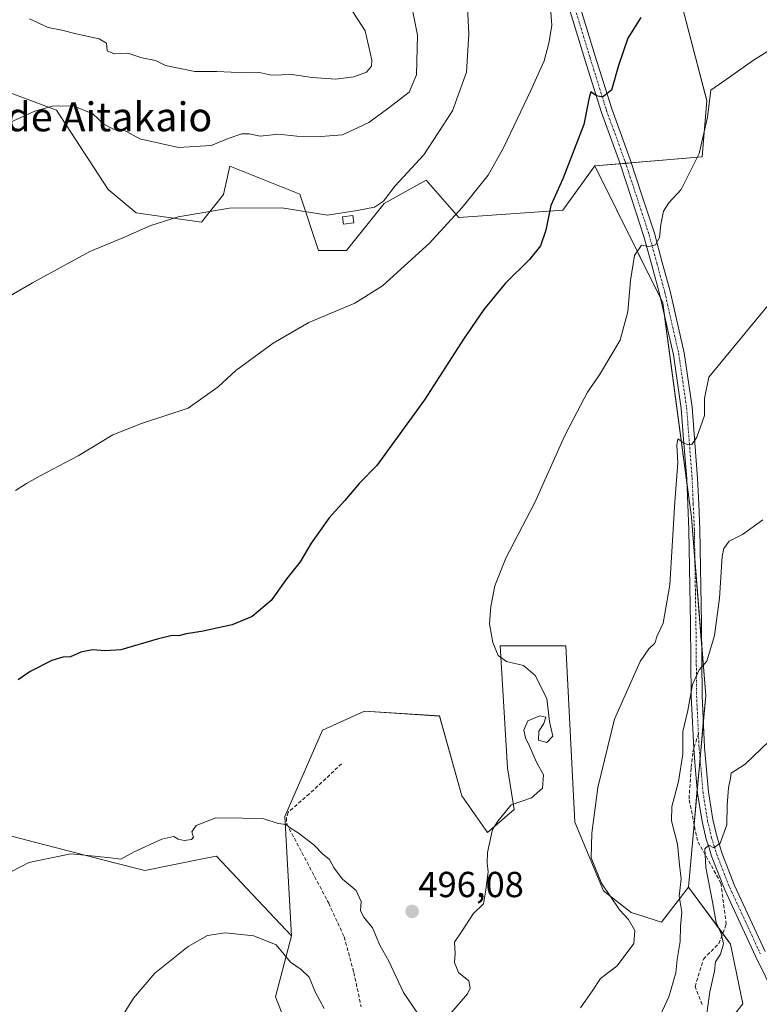
# Model space of a CAD drawing. Units: metres. Extents: x 600788 to 604246, y 4717598 to 4719962.
# Drawn here: x 603843 to 604047, y 4718358 to 4718631 of the extents above; entities that cross this region are included whole.
import ezdxf
from ezdxf.enums import TextEntityAlignment as Align

# ---------------------------------------------------------------- set-up
doc = ezdxf.new("R2010")
doc.units = ezdxf.units.M
doc.header["$MEASUREMENT"] = 0
doc.linetypes.add('TRAZO_Y_PUNTO', pattern=[1, 0.5, -0.25, 0, -0.25])
doc.linetypes.add('TRAZOSX2', pattern=[1.5, 1, -0.5])
for name, color, linetype, lineweight in [('Carátula', 7, 'Continuous', 5), ('Cultivos herbáceos CxS', 92, 'Continuous', 0), ('Cultivos leñosos', 92, 'Continuous', 0), ('Cultivos leñosos CxS', 92, 'Continuous', 0), ('Curva de nivel maestra', 36, 'Continuous', 30), ('Curva de nivel normal', 36, 'Continuous', 0), ('Edificación ligera', 1, 'Continuous', 0), ('Edificación ligera Cxs', 1, 'Continuous', 0), ('Matorral', 135, 'Continuous', 0), ('Matorral CxS', 135, 'Continuous', 0), ('Pista no pavimentada', 254, 'Continuous', 13), ('Pista no pavimentada Cxs', 254, 'Continuous', 0), ('Pista pavimentada eje', 135, 'TRAZO_Y_PUNTO', 0), ('Punto de cota en terreno', 7, 'Continuous', 0), ('Rótulo de punto de cota en terreno', 19, 'Continuous', 0), ('Senda', 19, 'TRAZOSX2', 0), ('Texto cartográfico', 19, 'Continuous', 0)]:
    doc.layers.add(name, color=color, linetype=linetype, lineweight=lineweight)
doc.styles.add('Arial', font='txt', dxfattribs={"height": 0.2})

# ---------------------------------------------------------------- blocks, each defined once
blk = doc.blocks.new('*U155')
at = {"layer": 'Cultivos herbáceos CxS', "color": 92, "linetype": 'Continuous', "lineweight": 0}
for points in [[(603792.36, 4718339.54, 497.85), (603805.26, 4718367.51, 497.24), (603818.2, 4718376.57, 496.46), (603827.25, 4718384.34, 495.78), (603833.3, 4718393.8, 495.42), (603840.35, 4718404.83, 496.36), (603844.88, 4718403.67, 495.51), (603869.13, 4718397.44, 494.68), (603877.54, 4718395.29, 493.2), (603894.37, 4718398.65, 492.24), (603897.28, 4718399.24, 492.29), (603905.66, 4718390.32, 491.19), (603918.02, 4718377.18, 490.81), (603913.67, 4718360.37, 487.99), (603922.2, 4718338.47, 486.15)], [(604030.05, 4718342.26, 478.48), (604042.82, 4718358.4, 477.45), (604039.44, 4718374.88, 478.53), (604027.79, 4718390.63, 483.45), (604032.55, 4718443.66, 483.73), (604028.6, 4718493.03, 488.35), (604020.7, 4718552.27, 493.24), (604001.94, 4718590.12, 498.37), (604031.57, 4718592.65, 494.4), (604032.86, 4718608.17, 495.13), (604025.1, 4718637.93, 498.44)]]:
    blk.add_polyline3d(points, dxfattribs=at)
blk = doc.blocks.new('*U174')
at = {"layer": 'Curva de nivel normal', "color": 36, "linetype": 'Continuous', "lineweight": 0}
for points in [[(604053.28, 4718555.85, 490), (604033.38, 4718531.69, 490), (604032.24, 4718525.78, 490), (604032.19, 4718521.14, 490), (604030.07, 4718515.11, 490), (604028.75, 4718513.08, 490), (604027.64, 4718512.97, 490), (604026.38, 4718513.56, 490), (604024.87, 4718514.67, 490), (604024.6, 4718512.93, 490), (604024.81, 4718507.98, 490), (604024.01, 4718497.26, 490), (604022.66, 4718474.3, 490), (604020.78, 4718463.72, 490), (604019.11, 4718460.13, 490), (604018.45, 4718458.11, 490), (604016.78, 4718456.6, 490), (604014.45, 4718453.06, 490), (604007.29, 4718437.15, 490), (604002.73, 4718418.22, 490), (604001.08, 4718405.64, 490), (604000.91, 4718398.82, 490), (604003.78, 4718391.8, 490), (604008.74, 4718384.4, 490), (604011.2, 4718381.74, 490), (604013, 4718378.71, 490), (604012.69, 4718375.07, 490), (604008.05, 4718368.92, 490), (604003.45, 4718365.42, 490), (604001.18, 4718361.92, 490), (603997.93, 4718357.31, 490)], [(603927.11, 4718357.09, 490), (603924.72, 4718361.57, 490), (603922.96, 4718365.81, 490), (603920.74, 4718367.92, 490), (603917.79, 4718369.97, 490), (603913.83, 4718374.68, 490), (603907.61, 4718377.19, 490), (603899.7, 4718378.05, 490), (603894.81, 4718377.33, 490), (603889.48, 4718374.29, 490), (603880.25, 4718366.91, 490), (603874.42, 4718359.98, 490), (603866.34, 4718347.09, 490)]]:
    blk.add_polyline3d(points, dxfattribs=at)
blk = doc.blocks.new('*U180')
at = {"layer": 'Curva de nivel normal', "color": 36, "linetype": 'Continuous', "lineweight": 0}
blk.add_polyline3d([(604048.3, 4718492.26, 485), (604042.71, 4718488.19, 485), (604039.06, 4718486.39, 485), (604037.54, 4718484.32, 485), (604037.08, 4718482.11, 485), (604036.35, 4718470.63, 485), (604034.98, 4718460.29, 485), (604032.84, 4718453.17, 485), (604030.78, 4718450.73, 485), (604028.94, 4718446.73, 485), (604027.6, 4718439.55, 485), (604026.23, 4718433.75, 485), (604026.18, 4718427.45, 485), (604025.07, 4718419.92, 485), (604023.16, 4718412.97, 485), (604023.13, 4718409.03, 485), (604024.72, 4718402.58, 485), (604025.28, 4718396.81, 485), (604025.78, 4718392.98, 485), (604025.23, 4718388.16, 485), (604025.96, 4718383.76, 485), (604025.55, 4718379.92, 485), (604025.51, 4718375.65, 485), (604024.66, 4718370.65, 485), (604024.33, 4718366.98, 485), (604022.33, 4718360.31, 485), (604019.38, 4718353.98, 485)], dxfattribs=at)
blk = doc.blocks.new('*U182')
at = {"layer": 'Curva de nivel normal', "color": 36, "linetype": 'Continuous', "lineweight": 0}
for points in [[(604051.67, 4718623.11, 495), (604045.74, 4718619.42, 495), (604039.13, 4718614.64, 495), (604033.92, 4718611.1, 495), (604033.01, 4718603.64, 495), (604030.71, 4718593.6, 495), (604025.75, 4718583.6, 495), (604022.33, 4718579.95, 495), (604020.89, 4718577.65, 495), (604020.14, 4718573.95, 495), (604019.81, 4718570.31, 495), (604018.65, 4718568.33, 495), (604016.78, 4718567.84, 495), (604014.78, 4718568.19, 495), (604012.9, 4718565.36, 495), (604011.72, 4718558.46, 495), (604011.05, 4718549.86, 495), (604008.9, 4718541.9, 495), (604003.16, 4718532.4, 495), (603999.88, 4718527.55, 495), (603996.97, 4718522.15, 495), (603993.54, 4718515.41, 495), (603985.35, 4718497.08, 495), (603977.34, 4718481.62, 495), (603974.3, 4718473.96, 495), (603973.14, 4718468.26, 495), (603972.82, 4718463.49, 495), (603973.68, 4718458.32, 495), (603975.18, 4718454.74, 495), (603977.52, 4718453.12, 495), (603982.16, 4718451.95, 495), (603985.39, 4718449.25, 495), (603988.66, 4718442.83, 495), (603989.4, 4718436.53, 495), (603990.33, 4718432.39, 495), (603988.66, 4718430.71, 495), (603986.34, 4718431.35, 495), (603986.42, 4718433.8, 495), (603987.82, 4718435.96, 495), (603988.39, 4718437.7, 495), (603986.74, 4718438.06, 495), (603983.42, 4718436.64, 495), (603982.31, 4718434.12, 495), (603982.72, 4718431.97, 495), (603983.96, 4718429.45, 495), (603985.8, 4718425.21, 495), (603987.75, 4718421.78, 495), (603987.47, 4718418.07, 495), (603984.39, 4718415.38, 495), (603978.79, 4718413.48, 495), (603975.12, 4718408.93, 495), (603973.6, 4718406.65, 495), (603972.21, 4718400.23, 495), (603972.14, 4718397.31, 495), (603972.45, 4718394.93, 495), (603971.64, 4718389.32, 495), (603971.09, 4718386.07, 495), (603968.29, 4718383.31, 495), (603965.22, 4718378.61, 495), (603963.15, 4718375.49, 495), (603963.25, 4718372.28, 495), (603963.07, 4718369.8, 495), (603964.24, 4718367.09, 495), (603967.07, 4718364.75, 495), (603967.45, 4718362.7, 495), (603966.71, 4718361.13, 495), (603961.5, 4718355.22, 495)], [(603952.67, 4718356.1, 495), (603949.01, 4718361.52, 495), (603944.95, 4718370.2, 495), (603942.46, 4718374.6, 495), (603940.4, 4718379.42, 495), (603937.91, 4718382.42, 495), (603937.16, 4718384.21, 495), (603937.27, 4718386.75, 495), (603935.91, 4718389.74, 495), (603932.17, 4718392.88, 495), (603929.83, 4718395.88, 495), (603928.56, 4718398.3, 495), (603926.65, 4718399.91, 495), (603924.25, 4718402.42, 495), (603919.88, 4718405.72, 495), (603917.76, 4718406.99, 495), (603916.58, 4718408, 495), (603914.38, 4718408.29, 495), (603910.44, 4718409.59, 495), (603904.47, 4718409.79, 495), (603897.14, 4718409.81, 495), (603891.72, 4718407.74, 495), (603890.52, 4718405.94, 495), (603890.94, 4718404.49, 495), (603890.44, 4718403.82, 495), (603888.42, 4718403.55, 495), (603886.77, 4718403.93, 495), (603885.54, 4718404.7, 495), (603882.18, 4718403.93, 495), (603874.55, 4718400.41, 495), (603870.88, 4718398.41, 495), (603868.02, 4718398.74, 495), (603862.66, 4718399.37, 495), (603857.02, 4718399.85, 495), (603845.48, 4718397.5, 495), (603836.15, 4718392.67, 495)]]:
    blk.add_polyline3d(points, dxfattribs=at)
blk = doc.blocks.new('*U185')
at = {"layer": 'Curva de nivel normal', "color": 36, "linetype": 'Continuous', "lineweight": 0}
blk.add_polyline3d([(603966.46, 4718639.59, 510), (603967.07, 4718626.67, 510), (603966.46, 4718616.07, 510), (603962.51, 4718605.36, 510), (603954.67, 4718593.16, 510), (603946.73, 4718584.66, 510), (603943.48, 4718580.37, 510), (603940.96, 4718578.7, 510), (603936.23, 4718577.81, 510), (603928.03, 4718576.55, 510), (603915.38, 4718578.55, 510), (603900.89, 4718578.47, 510), (603886.73, 4718576.07, 510), (603879.15, 4718573.68, 510), (603871.39, 4718570.27, 510), (603862.28, 4718566.46, 510), (603846.42, 4718557.84, 510), (603835.82, 4718551.73, 510)], dxfattribs=at)
blk = doc.blocks.new('*U187')
at = {"layer": 'Curva de nivel normal', "color": 36, "linetype": 'Continuous', "lineweight": 0}
blk.add_polyline3d([(603950.4, 4718638.9, 515), (603952.84, 4718626.26, 515), (603952.56, 4718615.34, 515), (603950.62, 4718610.49, 515), (603944.61, 4718605.93, 515), (603939.39, 4718602.11, 515), (603932.13, 4718598.73, 515), (603926.15, 4718598.23, 515), (603919.53, 4718598.32, 515), (603914.48, 4718598.94, 515), (603909.35, 4718598.39, 515), (603906.37, 4718599.05, 515), (603904.28, 4718599.01, 515), (603900.5, 4718597.74, 515), (603895.84, 4718595.75, 515), (603886.84, 4718595.22, 515), (603876.17, 4718597.62, 515), (603871.62, 4718600.08, 515), (603868.84, 4718600.3, 515), (603866.22, 4718601.67, 515), (603863.11, 4718604.56, 515), (603857.67, 4718606.79, 515), (603851.93, 4718606.7, 515), (603847.07, 4718605.26, 515), (603826.24, 4718595.85, 515)], dxfattribs=at)
blk = doc.blocks.new('*U192')
at = {"layer": 'Curva de nivel normal', "color": 36, "linetype": 'Continuous', "lineweight": 0}
blk.add_polyline3d([(603933.82, 4718634.61, 520), (603938.38, 4718627.5, 520), (603940.3, 4718619.38, 520), (603940.13, 4718617.75, 520), (603938.81, 4718616.07, 520), (603935.32, 4718614.74, 520), (603930.34, 4718614.16, 520), (603923.79, 4718614.6, 520), (603918.28, 4718615.4, 520), (603912.48, 4718615.27, 520), (603909.17, 4718615.96, 520), (603905.34, 4718615.9, 520), (603897.43, 4718616.26, 520), (603891.34, 4718616.25, 520), (603883.23, 4718617.94, 520), (603880.42, 4718619.25, 520), (603876.69, 4718620.06, 520), (603872.78, 4718621.34, 520), (603869.11, 4718621.11, 520), (603867.07, 4718622, 520), (603866.94, 4718624.06, 520), (603864.86, 4718625.31, 520), (603858.56, 4718626.68, 520), (603854.6, 4718627.72, 520), (603850.77, 4718628.39, 520), (603845.64, 4718630.78, 520)], dxfattribs=at)
blk = doc.blocks.new('*U196')
at = {"layer": 'Curva de nivel normal', "color": 36, "linetype": 'Continuous', "lineweight": 0}
blk.add_polyline3d([(603989.24, 4718638.83, 505), (603990.03, 4718628.96, 505), (603989.17, 4718624.08, 505), (603987.9, 4718619.17, 505), (603984.14, 4718610.81, 505), (603976.79, 4718595.28, 505), (603972.38, 4718587.54, 505), (603965.19, 4718578.6, 505), (603956.23, 4718568.74, 505), (603943.18, 4718556.96, 505), (603935.54, 4718552.14, 505), (603922.86, 4718546.82, 505), (603912.96, 4718541.1, 505), (603902.66, 4718533.52, 505), (603897.81, 4718529.04, 505), (603889.48, 4718523.17, 505), (603876.57, 4718518.89, 505), (603868.64, 4718515.76, 505), (603859.05, 4718510, 505), (603848.6, 4718504.46, 505), (603844.82, 4718502.26, 505), (603841.72, 4718500.34, 505)], dxfattribs=at)
blk = doc.blocks.new('*U200')
at = {"layer": 'Curva de nivel normal', "color": 36, "linetype": 'Continuous', "lineweight": 0}
blk.add_polyline3d([(604050.1, 4718431.01, 480), (604043.44, 4718424.7, 480), (604039.61, 4718422.17, 480), (604039.44, 4718420.77, 480), (604038.86, 4718418.15, 480), (604038.46, 4718413.39, 480), (604038.41, 4718407.88, 480), (604036.55, 4718402.84, 480), (604034.83, 4718401.54, 480), (604033.45, 4718402.28, 480), (604032.34, 4718401.31, 480), (604032.57, 4718396.12, 480), (604034.41, 4718386.6, 480), (604035.46, 4718380.86, 480), (604036.85, 4718377.88, 480), (604037.47, 4718374.96, 480), (604036.62, 4718372.14, 480), (604035.21, 4718369.98, 480), (604034.99, 4718367.4, 480), (604033.64, 4718361.68, 480), (604032.37, 4718352.52, 480)], dxfattribs=at)
blk = doc.blocks.new('5PATER')
at = {"layer": 'Carátula', "linetype": 'Continuous', "lineweight": 5}
h = blk.add_hatch(color=250, dxfattribs=at)
edge = h.paths.add_edge_path()
edge.add_ellipse((0, 0.01), major_axis=(-1.33, -1.34), ratio=0.999422, start_angle=0, end_angle=360)

msp = doc.modelspace()

# ---------------------------------------------------------------- linework, layer by layer
at = {"layer": 'Cultivos herbáceos CxS', "color": 92, "linetype": 'Continuous', "lineweight": 0}
for points in [[(603984.73, 4718697.17, 507.88), (603987.48, 4718695.29, 507.18), (603990.94, 4718692.92, 505.96), (603993.83, 4718690.94, 505.32), (604007, 4718681.93, 502.63), (604013.46, 4718668.99, 501.32), (604025.1, 4718637.93, 498.44), (604032.86, 4718608.18, 495.13), (604031.57, 4718592.65, 494.4), (604011.97, 4718590.97, 497.6), (604010.43, 4718590.84, 497.66), (604008.9, 4718590.71, 497.63), (604001.94, 4718590.12, 498.37)], [(604001.94, 4718590.12, 498.37), (604020.06, 4718553.56, 493.3), (604020.7, 4718552.27, 493.24), (604021.2, 4718548.57, 492.96), (604027.34, 4718502.51, 489.05), (604028.6, 4718493.03, 488.35), (604029.55, 4718481.13, 487.55), (604031.4, 4718458.03, 485.54), (604032.55, 4718443.66, 483.73), (604031.88, 4718436.24, 483.31), (604030.98, 4718426.2, 482.6), (604030.22, 4718417.74, 482.05), (604029.35, 4718408.05, 481.91), (604027.79, 4718390.63, 483.45)], [(603918.02, 4718377.18, 490.81), (603905.66, 4718390.32, 491.19), (603897.28, 4718399.24, 492.29), (603894.37, 4718398.65, 492.24), (603877.54, 4718395.29, 493.2), (603869.13, 4718397.44, 494.68), (603844.88, 4718403.67, 495.51), (603840.35, 4718404.83, 496.36), (603833.3, 4718393.8, 495.42), (603827.25, 4718384.34, 495.78)], [(604027.79, 4718390.63, 483.45), (604037.24, 4718377.85, 479.66)], [(604037.24, 4718377.85, 479.66), (604039.44, 4718374.88, 478.53), (604042.82, 4718358.4, 477.45), (604030.05, 4718342.26, 478.48), (604009.36, 4718324.14, 480.74), (604000.95, 4718298.14, 478.62), (603998.04, 4718276.49, 477.06), (603996.43, 4718252.98, 473.78), (603999.19, 4718235.19, 471.15), (603996.72, 4718228.81, 470.13), (603991.04, 4718225.56, 469.96), (603978.21, 4718233.66, 472.5), (603953.76, 4718252.98, 476.44), (603952.46, 4718295.68, 483.63), (603940.83, 4718313.79, 483.96), (603922.2, 4718338.47, 486.15), (603913.67, 4718360.37, 487.99), (603918.02, 4718377.18, 490.81)]]:
    msp.add_polyline3d(points, dxfattribs=at)
at = {"layer": 'Cultivos leñosos', "color": 92, "linetype": 'Continuous', "lineweight": 0}
for points in [[(603828.54, 4718614.65, 516.86), (603853.11, 4718605.59, 514.64), (603867.34, 4718583.59, 511.59), (603875.1, 4718577.12, 510.76), (603893.2, 4718574.54, 509.5), (603899.26, 4718582.22, 510.76), (603900.96, 4718590.06, 512.88), (603920.36, 4718582.3, 511.11), (603925.53, 4718566.77, 508.42), (603933.29, 4718566.77, 507.71), (603943.63, 4718579.71, 509.57), (603955.27, 4718586.18, 508.42), (603964.32, 4718575.83, 504.53), (603993.06, 4718577.94, 499.1), (604001.94, 4718590.12, 498.37)], [(604001.94, 4718590.12, 498.37), (604020.06, 4718553.56, 493.3), (604020.7, 4718552.27, 493.24), (604021.2, 4718548.57, 492.96), (604027.34, 4718502.51, 489.05), (604028.6, 4718493.03, 488.35), (604029.55, 4718481.13, 487.55), (604031.4, 4718458.03, 485.54), (604032.55, 4718443.66, 483.73), (604031.88, 4718436.24, 483.31), (604030.98, 4718426.2, 482.6), (604030.22, 4718417.74, 482.05), (604029.35, 4718408.05, 481.91), (604027.79, 4718390.63, 483.45)], [(604027.79, 4718390.63, 483.45), (604020.28, 4718381, 487.86), (604011.95, 4718383.66, 489.14), (604004.26, 4718389.7, 490.4), (603996.39, 4718408.67, 490.78), (603993.85, 4718457.41, 491.87), (603975.74, 4718457.41, 494.73), (603977.76, 4718423.69, 495.27), (603979.62, 4718412.13, 494.78), (603972.25, 4718405.83, 495), (603965.13, 4718415.91, 495.67), (603958.93, 4718438.01, 496.55), (603938.24, 4718439.3, 498.02), (603926.6, 4718434.12, 498.24), (603916.22, 4718410.22, 495.19), (603918.02, 4718377.18, 490.81)], [(603918.02, 4718377.18, 490.81), (603905.66, 4718390.32, 491.19), (603897.28, 4718399.24, 492.29), (603894.37, 4718398.65, 492.24), (603877.54, 4718395.29, 493.2), (603869.13, 4718397.44, 494.68), (603844.88, 4718403.67, 495.51), (603840.35, 4718404.83, 496.36), (603833.3, 4718393.8, 495.42), (603827.25, 4718384.34, 495.78)]]:
    msp.add_polyline3d(points, dxfattribs=at)
at = {"layer": 'Cultivos leñosos CxS', "color": 92, "linetype": 'Continuous', "lineweight": 0}
msp.add_polyline3d([(603828.54, 4718614.65, 516.86), (603853.11, 4718605.59, 514.64), (603867.34, 4718583.59, 511.59), (603875.1, 4718577.12, 510.76), (603893.2, 4718574.54, 509.5), (603899.26, 4718582.22, 510.76), (603900.96, 4718590.06, 512.88), (603920.36, 4718582.3, 511.11), (603925.53, 4718566.77, 508.42), (603933.29, 4718566.77, 507.71), (603943.63, 4718579.71, 509.57), (603955.27, 4718586.18, 508.42), (603964.32, 4718575.83, 504.53), (603993.06, 4718577.94, 499.1), (604001.94, 4718590.12, 498.37), (604001.94, 4718590.12, 498.37), (604020.7, 4718552.27, 493.24), (604028.6, 4718493.03, 488.35), (604032.55, 4718443.66, 483.73), (604027.79, 4718390.63, 483.45), (604020.28, 4718381, 487.86), (604011.95, 4718383.66, 489.14), (604004.26, 4718389.7, 490.4), (603996.39, 4718408.67, 490.78), (603993.85, 4718457.41, 491.87), (603975.74, 4718457.41, 494.73), (603977.76, 4718423.69, 495.27), (603979.62, 4718412.13, 494.78), (603972.25, 4718405.83, 495), (603965.13, 4718415.91, 495.67), (603958.93, 4718438, 496.55), (603938.24, 4718439.3, 498.02), (603926.6, 4718434.12, 498.24), (603916.22, 4718410.22, 495.19), (603918.02, 4718377.18, 490.81), (603905.66, 4718390.32, 491.19), (603897.28, 4718399.24, 492.29), (603894.37, 4718398.65, 492.24), (603877.54, 4718395.29, 493.2), (603869.13, 4718397.44, 494.68), (603844.88, 4718403.67, 495.51), (603840.35, 4718404.83, 496.36)], dxfattribs=at)
at = {"layer": 'Curva de nivel maestra', "color": 36, "linetype": 'Continuous', "lineweight": 30}
msp.add_polyline3d([(604014.58, 4718631.22, 500), (604011.02, 4718625.45, 500), (604008.4, 4718617.88, 500), (604006.52, 4718611.05, 500), (604004.04, 4718609.17, 500), (604002.37, 4718609.52, 500), (604000.82, 4718610.64, 500), (604000.33, 4718609.08, 500), (603998.83, 4718601.6, 500), (603993.05, 4718586.6, 500), (603989.75, 4718579.21, 500), (603988.36, 4718572.36, 500), (603986.85, 4718568.06, 500), (603983.82, 4718564.27, 500), (603977.12, 4718557.64, 500), (603971.18, 4718550.44, 500), (603965.64, 4718542.2, 500), (603954.79, 4718525.44, 500), (603941.63, 4718507.32, 500), (603936.8, 4718502.29, 500), (603932.8, 4718497.57, 500), (603928.47, 4718492.85, 500), (603923.47, 4718485.83, 500), (603920.47, 4718480.68, 500), (603916.8, 4718476.02, 500), (603912.47, 4718469.97, 500), (603907.14, 4718465.48, 500), (603901.64, 4718463.22, 500), (603893.14, 4718461.34, 500), (603888.98, 4718460.72, 500), (603886.88, 4718460.18, 500), (603885.11, 4718460.26, 500), (603880.88, 4718459.28, 500), (603870.84, 4718456.29, 500), (603866.6, 4718456.06, 500), (603863.01, 4718456.26, 500), (603859.83, 4718455.7, 500), (603856.98, 4718454.38, 500), (603854.81, 4718454.31, 500), (603851.82, 4718453.38, 500), (603845.82, 4718450.29, 500), (603842.49, 4718448.05, 500)], dxfattribs=at)
at = {"layer": 'Edificación ligera', "color": 1, "linetype": 'Continuous', "lineweight": 0}
msp.add_polyline3d([(603935.27, 4718574.41, 509.94), (603932.39, 4718574.05, 509.99), (603932.14, 4718576.09, 510.15), (603935.01, 4718576.46, 510.57), (603935.27, 4718574.41, 509.94)], dxfattribs=at)
at = {"layer": 'Edificación ligera Cxs', "color": 1, "linetype": 'Continuous', "lineweight": 0}
msp.add_polyline3d([(603935.27, 4718574.41, 509.94), (603932.39, 4718574.05, 509.99), (603932.14, 4718576.09, 510.15), (603935.01, 4718576.46, 510.57), (603935.27, 4718574.41, 509.94)], close=True, dxfattribs=at)
at = {"layer": 'Matorral', "color": 135, "linetype": 'Continuous', "lineweight": 0}
for points in [[(603984.73, 4718697.17, 507.88), (603987.48, 4718695.29, 507.18), (603990.94, 4718692.92, 505.96), (603993.83, 4718690.94, 505.32), (604007, 4718681.93, 502.63), (604013.46, 4718668.99, 501.32), (604025.1, 4718637.93, 498.44), (604032.86, 4718608.18, 495.13), (604031.57, 4718592.65, 494.4), (604011.97, 4718590.97, 497.6), (604010.43, 4718590.84, 497.66), (604008.9, 4718590.71, 497.63), (604001.94, 4718590.12, 498.37)], [(603828.54, 4718614.65, 516.86), (603853.11, 4718605.59, 514.64), (603867.34, 4718583.59, 511.59), (603875.1, 4718577.12, 510.76), (603893.2, 4718574.54, 509.5), (603899.26, 4718582.22, 510.76), (603900.96, 4718590.06, 512.88), (603920.36, 4718582.3, 511.11), (603925.53, 4718566.77, 508.42), (603933.29, 4718566.77, 507.71), (603943.63, 4718579.71, 509.57), (603955.27, 4718586.18, 508.42), (603964.32, 4718575.83, 504.53), (603993.06, 4718577.94, 499.1), (604001.94, 4718590.12, 498.37)], [(604027.79, 4718390.63, 483.45), (604020.28, 4718381, 487.86), (604011.95, 4718383.66, 489.14), (604004.26, 4718389.7, 490.4), (603996.39, 4718408.67, 490.78), (603993.85, 4718457.41, 491.87), (603975.74, 4718457.41, 494.73), (603977.76, 4718423.69, 495.27), (603979.62, 4718412.13, 494.78), (603972.25, 4718405.83, 495), (603965.13, 4718415.91, 495.67), (603958.93, 4718438.01, 496.55), (603938.24, 4718439.3, 498.02), (603926.6, 4718434.12, 498.24), (603916.22, 4718410.22, 495.19), (603918.02, 4718377.18, 490.81)], [(604027.79, 4718390.63, 483.45), (604037.24, 4718377.85, 479.66)], [(604037.24, 4718377.85, 479.66), (604039.44, 4718374.88, 478.53), (604042.82, 4718358.4, 477.45), (604030.05, 4718342.26, 478.48), (604009.36, 4718324.14, 480.74), (604000.95, 4718298.14, 478.62), (603998.04, 4718276.49, 477.06), (603996.43, 4718252.98, 473.78), (603999.19, 4718235.19, 471.15), (603996.72, 4718228.81, 470.13), (603991.04, 4718225.56, 469.96), (603978.21, 4718233.66, 472.5), (603953.76, 4718252.98, 476.44), (603952.46, 4718295.68, 483.63), (603940.83, 4718313.79, 483.96), (603922.2, 4718338.47, 486.15), (603913.67, 4718360.37, 487.99), (603918.02, 4718377.18, 490.81)]]:
    msp.add_polyline3d(points, dxfattribs=at)
at = {"layer": 'Matorral CxS', "color": 135, "linetype": 'Continuous', "lineweight": 0}
for points in [[(604025.1, 4718637.93, 498.44), (604032.86, 4718608.17, 495.13), (604031.57, 4718592.65, 494.4), (604001.94, 4718590.12, 498.37), (603993.06, 4718577.94, 499.1), (603964.32, 4718575.83, 504.53), (603955.27, 4718586.18, 508.42), (603943.63, 4718579.71, 509.57), (603933.29, 4718566.77, 507.71), (603925.53, 4718566.77, 508.42), (603920.36, 4718582.3, 511.11), (603900.96, 4718590.06, 512.88), (603899.26, 4718582.22, 510.76), (603893.2, 4718574.54, 509.5), (603875.1, 4718577.12, 510.76), (603867.34, 4718583.59, 511.59), (603853.11, 4718605.59, 514.64), (603828.54, 4718614.65, 516.86)], [(603922.2, 4718338.47, 486.15), (603913.67, 4718360.37, 487.99), (603918.02, 4718377.18, 490.81), (603916.22, 4718410.22, 495.19), (603926.6, 4718434.12, 498.24), (603938.24, 4718439.3, 498.02), (603958.93, 4718438, 496.55), (603965.13, 4718415.91, 495.67), (603972.25, 4718405.83, 495), (603979.62, 4718412.13, 494.78), (603977.76, 4718423.69, 495.27), (603975.74, 4718457.41, 494.73), (603993.85, 4718457.41, 491.87), (603996.39, 4718408.67, 490.78), (604004.26, 4718389.7, 490.4), (604011.95, 4718383.66, 489.14), (604020.28, 4718381, 487.86), (604027.79, 4718390.63, 483.45), (604027.79, 4718390.63, 483.45), (604039.44, 4718374.88, 478.53), (604042.82, 4718358.4, 477.45), (604030.05, 4718342.26, 478.48)]]:
    msp.add_polyline3d(points, dxfattribs=at)
at = {"layer": 'Pista no pavimentada', "color": 254, "linetype": 'Continuous', "lineweight": 13}
for points in [[(603996.02, 4718640.19, 503.48), (604002.02, 4718620.44, 501.2), (604006.56, 4718605.9, 499.52), (604011.66, 4718591.93, 497.77), (604014.99, 4718581.75, 496.48), (604018.35, 4718571.49, 494.93), (604020.53, 4718563.46, 494.15), (604022.69, 4718555.53, 493.24), (604026.57, 4718538.47, 492), (604028.76, 4718523.43, 490.59), (604029.53, 4718513.55, 489.6), (604030.28, 4718503.8, 488.98), (604030.6, 4718496.67, 488.61), (604030.91, 4718489.59, 488.2), (604031.35, 4718463.43, 486.04), (604031.53, 4718443.58, 484.15), (604032.21, 4718429.3, 482.58), (604033.29, 4718417.05, 481.27), (604034.52, 4718409.37, 480.72), (604035.6, 4718404.75, 480.12), (604036.33, 4718402.41, 479.92), (604037.03, 4718400.2, 479.63), (604040.55, 4718391.14, 478.68), (604044.78, 4718382, 477.68), (604048.97, 4718372.92, 476.84)], [(604054.44, 4718355.05, 475.47), (604046.27, 4718371.62, 476.97), (604042.05, 4718380.75, 477.55), (604037.79, 4718389.96, 478.27), (604034.19, 4718399.21, 479.7), (604033.47, 4718401.52, 479.75), (604032.71, 4718403.95, 479.81), (604031.57, 4718408.79, 480.74), (604030.32, 4718416.69, 481.91), (604029.76, 4718422.95, 482.57), (604029.25, 4718428.96, 483.55), (604028.88, 4718436.26, 484.12), (604028.53, 4718443.5, 485.59), (604028.35, 4718463.39, 486.82), (604027.91, 4718489.5, 488.05), (604027.6, 4718496.53, 488.58), (604027.29, 4718503.61, 489.14), (604026.53, 4718513.32, 489.97), (604025.78, 4718523.09, 491.04), (604023.61, 4718537.92, 492.43), (604019.78, 4718554.8, 493.42), (604017.64, 4718562.68, 494.28), (604015.47, 4718570.62, 495.41), (604012.14, 4718580.81, 496.44), (604008.82, 4718590.94, 497.65), (604003.71, 4718604.93, 499.33), (603999.16, 4718619.55, 501.42), (603993.14, 4718639.32, 503.41)]]:
    msp.add_polyline3d(points, dxfattribs=at)
at = {"layer": 'Pista no pavimentada Cxs', "color": 254, "linetype": 'Continuous', "lineweight": 0}
for points in [[(603996.02, 4718640.19, 503.48), (604002.02, 4718620.44, 501.2), (604006.56, 4718605.9, 499.52), (604011.66, 4718591.93, 497.77), (604014.99, 4718581.75, 496.48), (604018.35, 4718571.49, 494.93), (604020.53, 4718563.46, 494.15), (604022.69, 4718555.53, 493.24), (604026.57, 4718538.47, 492), (604028.76, 4718523.43, 490.59), (604029.53, 4718513.55, 489.6), (604030.28, 4718503.8, 488.98), (604030.6, 4718496.67, 488.61), (604030.91, 4718489.59, 488.2), (604031.35, 4718463.43, 486.04), (604031.53, 4718443.58, 484.15), (604032.21, 4718429.3, 482.58), (604033.29, 4718417.05, 481.27), (604034.52, 4718409.37, 480.72), (604035.6, 4718404.75, 480.12), (604036.33, 4718402.41, 479.92), (604037.03, 4718400.2, 479.63), (604040.55, 4718391.14, 478.68), (604044.78, 4718382, 477.68), (604048.97, 4718372.92, 476.84)], [(604054.44, 4718355.05, 475.47), (604046.27, 4718371.62, 476.97), (604042.05, 4718380.75, 477.55), (604037.79, 4718389.96, 478.27), (604034.19, 4718399.21, 479.7), (604033.47, 4718401.52, 479.75), (604032.71, 4718403.95, 479.81), (604031.57, 4718408.79, 480.74), (604030.32, 4718416.69, 481.91), (604029.76, 4718422.95, 482.57), (604029.25, 4718428.96, 483.55), (604028.88, 4718436.26, 484.12), (604028.53, 4718443.5, 485.59), (604028.35, 4718463.39, 486.82), (604027.91, 4718489.5, 488.05), (604027.6, 4718496.53, 488.58), (604027.29, 4718503.61, 489.14), (604026.53, 4718513.32, 489.97), (604025.78, 4718523.09, 491.04), (604023.61, 4718537.92, 492.43), (604019.78, 4718554.8, 493.42), (604017.64, 4718562.68, 494.28), (604015.47, 4718570.62, 495.41), (604012.14, 4718580.81, 496.44), (604008.82, 4718590.94, 497.65), (604003.71, 4718604.93, 499.33), (603999.16, 4718619.55, 501.42), (603993.14, 4718639.32, 503.41)]]:
    msp.add_polyline3d(points, dxfattribs=at)
at = {"layer": 'Pista pavimentada eje', "color": 135, "linetype": 'TRAZO_Y_PUNTO', "lineweight": 0}
for points in [[(603994.58, 4718639.76, 503.44), (604000.59, 4718620, 501.3), (604005.14, 4718605.42, 499.43), (604010.24, 4718591.44, 497.72), (604013.57, 4718581.28, 496.46), (604016.91, 4718571.06, 495.25), (604019.09, 4718563.07, 494.23), (604021.24, 4718555.17, 493.49), (604025.09, 4718538.2, 492.21), (604027.27, 4718523.26, 490.74), (604028.03, 4718513.44, 489.79), (604028.79, 4718503.71, 489.06), (604029.1, 4718496.6, 488.6), (604029.41, 4718489.55, 488.13), (604029.85, 4718463.41, 486.43), (604030.03, 4718443.54, 484.87), (604030.52, 4718433.2, 483.26)], [(604030.52, 4718433.2, 483.26), (604030.72, 4718429.2, 483.02), (604031.81, 4718416.87, 481.46), (604033.05, 4718409.08, 480.73), (604034.16, 4718404.35, 479.98), (604034.9, 4718401.97, 479.82), (604035.61, 4718399.71, 479.7), (604039.17, 4718390.55, 478.49), (604043.42, 4718381.38, 477.63), (604047.62, 4718372.27, 476.92)]]:
    msp.add_polyline3d(points, dxfattribs=at)
at = {"layer": 'Senda', "color": 19, "linetype": 'TRAZOSX2', "lineweight": 0}
for points in [[(604030.52, 4718433.2, 483.26), (604029.25, 4718428.96, 483.55)], [(604031.58, 4718358.22, 480.4), (604029.6, 4718363.18, 481.47), (604031.91, 4718370.79, 481.02), (604036.21, 4718375.09, 480.31), (604038.19, 4718380.38, 478.77), (604036.77, 4718391.77, 478.45), (604030.26, 4718403.53, 480.59), (604027.94, 4718415.11, 482.57), (604028.53, 4718423.79, 482.98), (604029.02, 4718428.08, 483.59), (604029.25, 4718428.96, 483.55)], [(603931.9, 4718424.8, 497.94), (603923, 4718416.47, 497.2), (603917.1, 4718411.37, 495.52), (603916.64, 4718409.86, 495.16), (603916.74, 4718408.17, 494.92), (603928.33, 4718386.21, 493.65), (603932.61, 4718376.92, 493.09), (603935.29, 4718367.06, 492.43), (603937.31, 4718357.56, 491.81)]]:
    msp.add_polyline3d(points, dxfattribs=at)

# ---------------------------------------------------------------- block references
at = {"layer": 'Cultivos herbáceos CxS', "color": 92, "linetype": 'Continuous', "lineweight": 0}
msp.add_blockref('*U155', (0, 0), dxfattribs=at)
at = {"layer": 'Curva de nivel normal', "color": 36, "linetype": 'Continuous', "lineweight": 0}
for name in ['*U192', '*U185', '*U196', '*U187', '*U182', '*U174', '*U180', '*U200']:
    msp.add_blockref(name, (0, 0), dxfattribs=at)
at = {"layer": 'Punto de cota en terreno', "linetype": 'Continuous', "lineweight": 0}
msp.add_blockref('5PATER', (603951.37, 4718383.96, 496.08), dxfattribs=at)

# ---------------------------------------------------------------- texts
at = {"layer": 'Rótulo de punto de cota en terreno', "color": 19, "linetype": 'Continuous', "lineweight": 0, "style": 'Arial'}
msp.add_text('496,08', height=7, dxfattribs=at).set_placement((603953.13, 4718385.72), align=Align.BOTTOM_LEFT)
at = {"layer": 'Texto cartográfico', "color": 19, "linetype": 'Continuous', "lineweight": 0, "style": 'Arial'}
msp.add_text('Corraliza de Aitakaio', height=8, dxfattribs=at).set_placement((603843.65, 4718603.71), align=Align.MIDDLE_CENTER)

doc.saveas('drawing.dxf')
